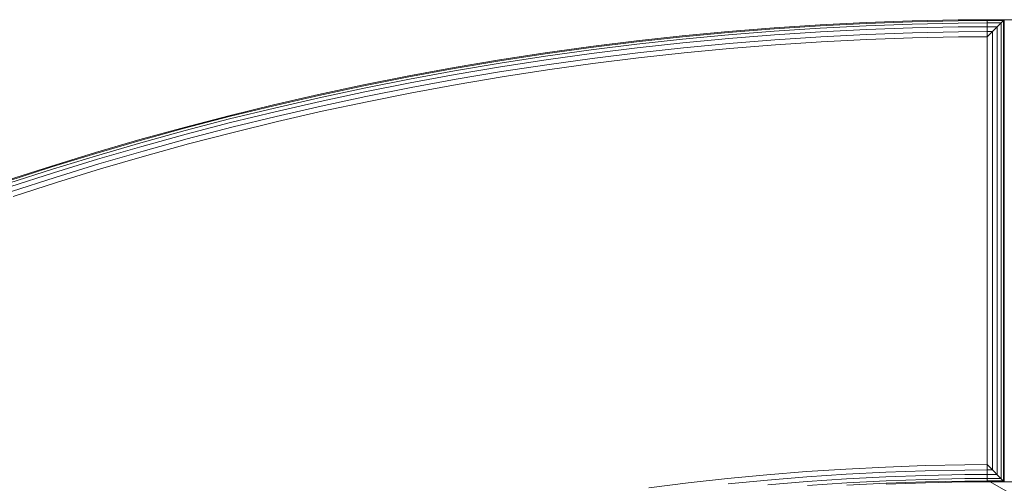
# Model space of a CAD drawing. Extents: x -1117 to 8685, y -3410 to 4353.
# Drawn here: x 2310 to 2885, y 1518 to 1789 of the extents above; entities that cross this region are included whole.
import ezdxf

# ---------------------------------------------------------------- set-up
doc = ezdxf.new("R2010")
doc.units = 0
doc.header["$LTSCALE"] = 14.285714
doc.layers.add('mitat', color=7, linetype='Continuous', true_color=0x13a538)
doc.layers.add('PG_impact_area', color=160, linetype='Continuous')
doc.layers.add('valine', color=7, linetype='Continuous')
doc.styles.get("Standard").update_dxf_attribs({"font": 'arial.ttf', "height": 60})
doc.dimstyles.new('oma', dxfattribs={"dimtxt": 60, "dimasz": 100, "dimexe": 20, "dimexo": 20, "dimgap": 30, "dimtad": 0, "dimtih": 1, "dimtoh": 1, "dimdec": 0, "dimzin": 0, "dimdsep": 46, "dimtxsty": 'Standard', "dimcen": 0.09, "dimclrd": 256, "dimadec": 0, "dimazin": 0, "dimtfac": 1, "dimtdec": 0, "dimtofl": 0, "dimtmove": 0, "dimatfit": 3, "dimfxl": 1, "dimtolj": 1, "dimtzin": 0, "dimarcsym": 0})

# ---------------------------------------------------------------- blocks, each defined once
blk = doc.blocks.new('*D2579')
at = {"layer": 'Defpoints', "color": 0, "transparency": 16777216}
for p in [(1034.78, 2086.19), (1034.78, -60.57), (7184.56, -60.57)]:
    blk.add_point(p, dxfattribs=at)
at = {"layer": 'mitat', "color": 0, "lineweight": -2, "transparency": 16777216}
for p, q in [((1034.78, -40.57), (1034.78, 2106.19)), ((7184.56, -40.57), (7184.56, 2106.19))]:
    blk.add_line(p, q, dxfattribs=at)
at = {"layer": 'mitat', "color": 104, "lineweight": -2, "true_color": 0x13a538, "transparency": 16777216}
for p, q in [((1134.78, 2086.19), (3990.02, 2086.19)), ((7084.56, 2086.19), (4229.32, 2086.19))]:
    blk.add_line(p, q, dxfattribs=at)
at = {"layer": 'mitat', "color": 104, "true_color": 0x13a538, "transparency": 16777216}
for points in [[(1134.78, 2102.86), (1134.78, 2069.52), (1034.78, 2086.19)], [(7084.56, 2102.86), (7084.56, 2069.52), (7184.56, 2086.19)]]:
    blk.add_solid(points, dxfattribs=at)
at = {"layer": 'mitat', "color": 0, "transparency": 16777216, "insert": (4109.67, 2086.19), "char_height": 60, "attachment_point": 5}
blk.add_mtext('\\A1;6150', dxfattribs=at)
blk = doc.blocks.new('*D2584')
at = {"layer": 'Defpoints', "color": 0, "transparency": 16777216}
for p in [(8684.6, 3487.34), (-465.25, -60.57), (8684.6, -60.57)]:
    blk.add_point(p, dxfattribs=at)
at = {"layer": 'mitat', "color": 0, "lineweight": -2, "transparency": 16777216}
for p, q in [((-465.25, -40.57), (-465.25, 3507.34)), ((8684.6, -40.57), (8684.6, 3507.34))]:
    blk.add_line(p, q, dxfattribs=at)
at = {"layer": 'mitat', "color": 104, "lineweight": -2, "true_color": 0x13a538, "transparency": 16777216}
for p, q in [((-365.25, 3487.34), (3990.18, 3487.34)), ((8584.6, 3487.34), (4229.16, 3487.34))]:
    blk.add_line(p, q, dxfattribs=at)
at = {"layer": 'mitat', "color": 104, "true_color": 0x13a538, "transparency": 16777216}
for points in [[(-365.25, 3504), (-365.25, 3470.67), (-465.25, 3487.34)], [(8584.6, 3504), (8584.6, 3470.67), (8684.6, 3487.34)]]:
    blk.add_solid(points, dxfattribs=at)
at = {"layer": 'mitat', "color": 0, "transparency": 16777216, "insert": (4109.67, 3487.34), "char_height": 60, "attachment_point": 5}
blk.add_mtext('\\A1;9150', dxfattribs=at)
blk = doc.blocks.new('*D2585')
at = {"layer": 'Defpoints', "color": 0, "transparency": 16777216}
for p in [(2884.67, 3289.36), (-1025.71, -3410.5), (2884.67, -3410.5)]:
    blk.add_point(p, dxfattribs=at)
at = {"layer": 'mitat', "color": 0, "lineweight": -2, "transparency": 16777216}
for p, q in [((2864.67, 3289.36), (-1045.71, 3289.36)), ((2864.67, -3410.5), (-1045.71, -3410.5))]:
    blk.add_line(p, q, dxfattribs=at)
at = {"layer": 'mitat', "color": 104, "lineweight": -2, "true_color": 0x13a538, "transparency": 16777216}
for p, q in [((-1025.71, 3189.36), (-1025.71, 0.07)), ((-1025.71, -3310.5), (-1025.71, -121.2))]:
    blk.add_line(p, q, dxfattribs=at)
at = {"layer": 'mitat', "color": 104, "true_color": 0x13a538, "transparency": 16777216}
for points in [[(-1042.37, 3189.36), (-1009.04, 3189.36), (-1025.71, 3289.36)], [(-1042.37, -3310.5), (-1009.04, -3310.5), (-1025.71, -3410.5)]]:
    blk.add_solid(points, dxfattribs=at)
at = {"layer": 'mitat', "color": 0, "transparency": 16777216, "insert": (-1025.71, -60.57), "char_height": 60, "attachment_point": 5}
blk.add_mtext('\\A1;6700', dxfattribs=at)

msp = doc.modelspace()

# ---------------------------------------------------------------- linework, layer by layer
at = {"layer": 'PG_impact_area', "lineweight": 18}
msp.add_arc((2884.67, -60.57), 3349.93, 73.64373, 286.35627, dxfattribs=at)
at = {"layer": 'valine', "lineweight": 18}
for p, q in [((2830.9, 1788.65), (2804.01, 1787.67)), ((2830.92, 1788.16), (2804.03, 1787.18)), ((2830.9, 1788.65), (2857.8, 1789.23)), ((2830.92, 1788.16), (2857.81, 1788.75)), ((2874.71, 1789.36), (2857.8, 1789.23)), ((2874.71, 1788.87), (2857.81, 1788.75)), ((2874.71, 1789.36), (2874.71, 1519.36)), ((2894.71, 1789.36), (2874.71, 1789.36)), ((2884.71, 1789.36), (2874.71, 1779.36)), ((2874.71, 1788.87), (2884.22, 1788.87)), ((2884.22, 1519.85), (2884.22, 1788.87)), ((2884.71, 1519.36), (2884.71, 1789.36)), ((2723.47, 1782.39), (2696.68, 1779.85)), ((2750.29, 1784.54), (2723.47, 1782.39)), ((2750.33, 1784.05), (2723.51, 1781.9)), ((2723.64, 1780.49), (2750.43, 1782.64)), ((2777.14, 1786.3), (2750.29, 1784.54)), ((2777.17, 1785.81), (2750.33, 1784.05)), ((2777.25, 1784.39), (2750.43, 1782.64)), ((2750.59, 1780.43), (2777.38, 1782.19)), ((2777.14, 1786.3), (2804.01, 1787.67)), ((2777.17, 1785.81), (2804.03, 1787.18)), ((2804.1, 1785.76), (2777.25, 1784.39)), ((2804.19, 1783.55), (2777.38, 1782.19)), ((2830.96, 1786.74), (2804.1, 1785.76)), ((2831.02, 1784.53), (2804.19, 1783.55)), ((2830.96, 1786.74), (2857.83, 1787.33)), ((2857.86, 1785.11), (2831.02, 1784.53)), ((2831.1, 1781.74), (2857.9, 1782.33)), ((2874.71, 1787.45), (2857.83, 1787.33)), ((2874.71, 1785.24), (2857.86, 1785.11)), ((2874.71, 1782.45), (2857.9, 1782.33)), ((2874.71, 1787.45), (2882.8, 1787.45)), ((2874.71, 1785.24), (2880.59, 1785.24)), ((2874.71, 1782.45), (2877.8, 1782.45)), ((2877.8, 1782.45), (2877.8, 1526.27)), ((2880.59, 1785.24), (2880.59, 1523.48)), ((2882.8, 1521.27), (2882.8, 1787.45)), ((2643.24, 1773.6), (2669.94, 1776.92)), ((2643.3, 1773.12), (2669.99, 1776.44)), ((2669.94, 1776.92), (2696.68, 1779.85)), ((2669.99, 1776.44), (2696.73, 1779.36)), ((2696.88, 1777.95), (2670.16, 1775.02)), ((2696.73, 1779.36), (2723.51, 1781.9)), ((2723.64, 1780.49), (2696.88, 1777.95)), ((2697.1, 1775.75), (2723.83, 1778.28)), ((2723.83, 1778.28), (2750.59, 1780.43)), ((2750.79, 1777.65), (2724.07, 1775.51)), ((2750.79, 1777.65), (2777.54, 1779.4)), ((2777.54, 1779.4), (2804.31, 1780.77)), ((2804.45, 1777.68), (2777.72, 1776.32)), ((2804.31, 1780.77), (2831.1, 1781.74)), ((2804.45, 1777.68), (2831.19, 1778.65)), ((2857.95, 1779.24), (2831.19, 1778.65)), ((2857.95, 1779.24), (2874.71, 1779.36)), ((2616.59, 1769.9), (2643.24, 1773.6)), ((2643.3, 1773.12), (2616.66, 1769.41)), ((2643.48, 1771.71), (2616.86, 1768.01)), ((2670.16, 1775.02), (2643.48, 1771.71)), ((2670.42, 1772.83), (2643.77, 1769.52)), ((2670.42, 1772.83), (2697.1, 1775.75)), ((2670.74, 1770.06), (2697.39, 1772.98)), ((2697.39, 1772.98), (2724.07, 1775.51)), ((2697.7, 1769.9), (2724.34, 1772.43)), ((2751.02, 1774.57), (2724.34, 1772.43)), ((2777.72, 1776.32), (2751.02, 1774.57)), ((2589.99, 1765.8), (2563.46, 1761.33)), ((2590.07, 1765.32), (2563.54, 1760.84)), ((2589.99, 1765.8), (2616.59, 1769.9)), ((2616.66, 1769.41), (2590.07, 1765.32)), ((2590.3, 1763.92), (2616.86, 1768.01)), ((2590.65, 1761.74), (2617.18, 1765.82)), ((2617.18, 1765.82), (2643.77, 1769.52)), ((2617.59, 1763.06), (2644.14, 1766.75)), ((2670.74, 1770.06), (2644.14, 1766.75)), ((2671.1, 1766.99), (2644.54, 1763.69)), ((2697.7, 1769.9), (2671.1, 1766.99)), ((2537, 1756.46), (2563.46, 1761.33)), ((2537.09, 1755.98), (2563.54, 1760.84)), ((2537.36, 1754.58), (2563.79, 1759.44)), ((2563.79, 1759.44), (2590.3, 1763.92)), ((2564.18, 1757.27), (2590.65, 1761.74)), ((2591.09, 1758.98), (2617.59, 1763.06)), ((2591.58, 1755.93), (2618.03, 1760)), ((2644.54, 1763.69), (2618.03, 1760)), ((2510.61, 1751.21), (2537, 1756.46)), ((2537.09, 1755.98), (2510.71, 1750.73)), ((2510.99, 1749.34), (2537.36, 1754.58)), ((2537.77, 1752.41), (2564.18, 1757.27)), ((2538.3, 1749.67), (2564.66, 1754.52)), ((2591.09, 1758.98), (2564.66, 1754.52)), ((2591.58, 1755.93), (2565.2, 1751.48)), ((2484.3, 1745.58), (2510.61, 1751.21)), ((2484.4, 1745.1), (2510.71, 1750.73)), ((2484.71, 1743.71), (2510.99, 1749.34)), ((2511.44, 1747.17), (2537.77, 1752.41)), ((2538.3, 1749.67), (2512, 1744.44)), ((2565.2, 1751.48), (2538.88, 1746.64)), ((2484.3, 1745.58), (2458.07, 1739.56)), ((2484.4, 1745.1), (2458.18, 1739.09)), ((2458.51, 1737.71), (2484.71, 1743.71)), ((2485.19, 1741.55), (2511.44, 1747.17)), ((2512, 1744.44), (2485.79, 1738.83)), ((2512.63, 1741.42), (2538.88, 1746.64)), ((2431.93, 1733.17), (2458.07, 1739.56)), ((2432.05, 1732.69), (2458.18, 1739.09)), ((2458.51, 1737.71), (2432.4, 1731.32)), ((2459.02, 1735.55), (2485.19, 1741.55)), ((2459.66, 1732.84), (2485.79, 1738.83)), ((2512.63, 1741.42), (2486.46, 1735.82)), ((2405.89, 1726.39), (2431.93, 1733.17)), ((2406.02, 1725.92), (2432.05, 1732.69)), ((2432.4, 1731.32), (2406.39, 1724.55)), ((2432.94, 1729.17), (2459.02, 1735.55)), ((2433.63, 1726.47), (2459.66, 1732.84)), ((2460.38, 1729.83), (2486.46, 1735.82)), ((2405.89, 1726.39), (2379.96, 1719.24)), ((2406.02, 1725.92), (2380.09, 1718.77)), ((2406.96, 1722.41), (2432.94, 1729.17)), ((2407.68, 1719.72), (2433.63, 1726.47)), ((2434.38, 1723.47), (2460.38, 1729.83)), ((2354.12, 1711.71), (2379.96, 1719.24)), ((2406.39, 1724.55), (2380.48, 1717.4)), ((2406.96, 1722.41), (2381.08, 1715.27)), ((2407.68, 1719.72), (2381.84, 1712.59)), ((2408.48, 1716.73), (2434.38, 1723.47)), ((2380.09, 1718.77), (2354.26, 1711.24)), ((2380.48, 1717.4), (2354.67, 1709.88)), ((2355.31, 1707.76), (2381.08, 1715.27)), ((2408.48, 1716.73), (2382.68, 1709.62)), ((2354.12, 1711.71), (2328.4, 1703.81)), ((2328.55, 1703.34), (2354.26, 1711.24)), ((2354.67, 1709.88), (2328.98, 1701.99)), ((2329.64, 1699.88), (2355.31, 1707.76)), ((2381.84, 1712.59), (2356.1, 1705.09)), ((2382.68, 1709.62), (2356.99, 1702.13)), ((2884.71, 1544.43), (2884.71, 1710.05)), ((2302.8, 1695.53), (2328.4, 1703.81)), ((2302.96, 1695.06), (2328.55, 1703.34)), ((2303.4, 1693.72), (2328.98, 1701.99)), ((2356.1, 1705.09), (2330.48, 1697.22)), ((2331.41, 1694.27), (2356.99, 1702.13)), ((2329.64, 1699.88), (2304.1, 1691.62)), ((2304.97, 1688.97), (2330.48, 1697.22)), ((2331.41, 1694.27), (2305.95, 1686.04)), ((2861.58, 1529.26), (2838.46, 1528.76)), ((2874.71, 1529.36), (2861.58, 1529.26)), ((2874.71, 1529.36), (2884.71, 1519.36)), ((2746.13, 1523.38), (2769.18, 1525.23)), ((2792.26, 1526.74), (2769.18, 1525.23)), ((2792.44, 1523.66), (2769.41, 1522.15)), ((2815.35, 1527.92), (2792.26, 1526.74)), ((2792.44, 1523.66), (2815.49, 1524.83)), ((2838.46, 1528.76), (2815.35, 1527.92)), ((2838.55, 1525.67), (2815.49, 1524.83)), ((2861.63, 1526.17), (2838.55, 1525.67)), ((2838.63, 1522.96), (2861.67, 1523.47)), ((2874.71, 1526.27), (2861.63, 1526.17)), ((2874.71, 1523.56), (2861.67, 1523.47)), ((2877.8, 1526.27), (2874.71, 1526.27)), ((2880.59, 1523.48), (2874.71, 1523.48)), ((2677.17, 1515.83), (2700.12, 1518.68)), ((2700.12, 1518.68), (2723.11, 1521.2)), ((2723.11, 1521.2), (2746.13, 1523.38)), ((2723.42, 1518.12), (2746.4, 1520.3)), ((2746.4, 1520.3), (2769.41, 1522.15)), ((2746.64, 1517.61), (2769.6, 1519.45)), ((2792.6, 1520.95), (2769.6, 1519.45)), ((2792.73, 1518.66), (2769.77, 1517.16)), ((2792.6, 1520.95), (2815.61, 1522.13)), ((2815.71, 1519.83), (2792.73, 1518.66)), ((2792.81, 1517.25), (2815.77, 1518.42)), ((2815.61, 1522.13), (2838.63, 1522.96)), ((2815.71, 1519.83), (2838.7, 1520.67)), ((2838.74, 1519.25), (2815.77, 1518.42)), ((2838.76, 1518.76), (2815.79, 1517.93)), ((2861.7, 1521.17), (2838.7, 1520.67)), ((2861.72, 1519.75), (2838.74, 1519.25)), ((2838.76, 1518.76), (2861.73, 1519.26)), ((2874.71, 1521.27), (2861.7, 1521.17)), ((2861.72, 1519.75), (2874.71, 1519.85)), ((2874.71, 1519.36), (2861.73, 1519.26)), ((2882.8, 1521.27), (2874.71, 1521.27)), ((2874.71, 1519.85), (2884.22, 1519.85)), ((2894.71, 1519.36), (2874.71, 1519.36)), ((2876.39, 1519.36), (2898.11, 1506.82))]:
    msp.add_line(p, q, dxfattribs=at)

# ---------------------------------------------------------------- dimensions: what is measured, and where the dimension line sits
at = {"layer": 'mitat'}
dim = msp.add_linear_dim(base=(8684.6, 3487.34), p1=(-465.25, -60.57), p2=(8684.6, -60.57), dimstyle='oma', override={"dimzin": 3}, dxfattribs=at)
dim.commit()
dim.dimension.update_dxf_attribs({"geometry": '*D2584', "text_midpoint": (4109.67, 3487.34)})
dim = msp.add_linear_dim(base=(-1025.71, -3410.5), p1=(2884.67, 3289.36), p2=(2884.67, -3410.5), angle=90, dimstyle='oma', override={"dimzin": 3}, dxfattribs=at)
dim.commit()
dim.dimension.update_dxf_attribs({"geometry": '*D2585', "text_midpoint": (-1025.71, -60.57)})
dim = msp.add_linear_dim(base=(1034.78, 2086.19), p1=(7184.56, -60.57), p2=(1034.78, -60.57), dimstyle='oma', override={"dimzin": 3}, dxfattribs=at)
dim.commit()
dim.dimension.update_dxf_attribs({"geometry": '*D2579', "text_midpoint": (4109.67, 2086.19), "dimtype": 160})

doc.saveas('drawing.dxf')
